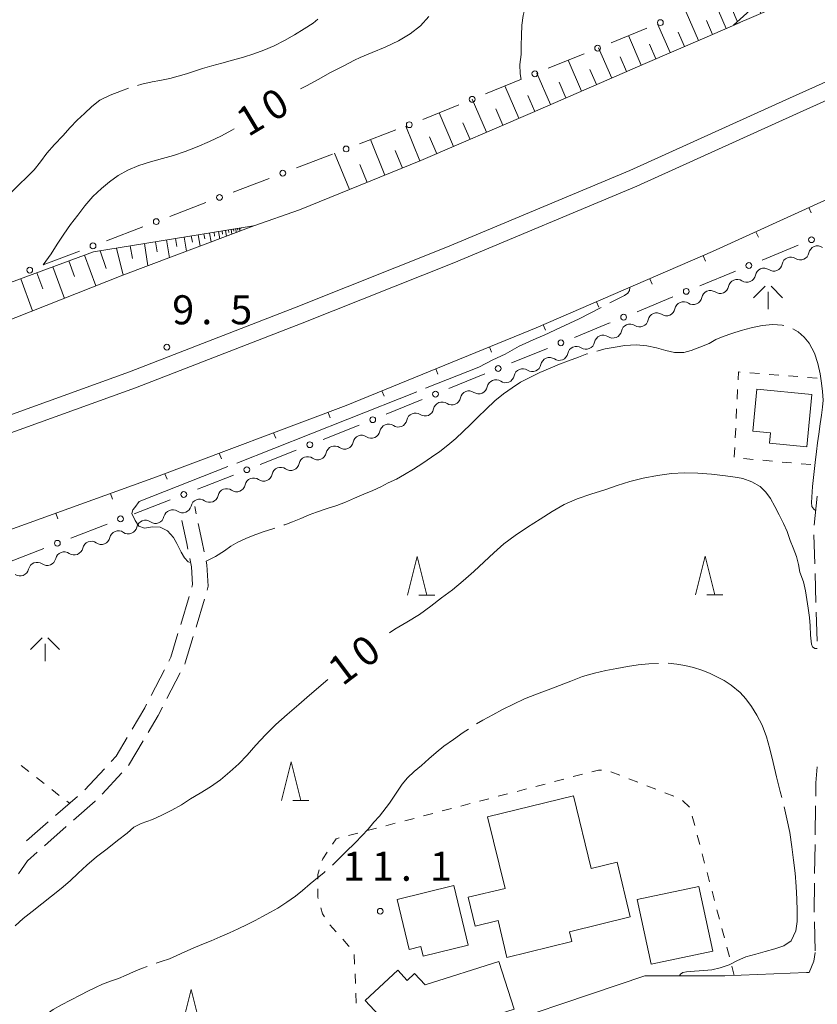
# Model space of a CAD drawing. Units: millimetres. Extents: x -76000 to -74000, y 39000 to 40500.
# Drawn here: x -74938 to -74835, y 39865 to 39992 of the extents above; entities that cross this region are included whole.
import ezdxf

# ---------------------------------------------------------------- set-up
doc = ezdxf.new("R2010")
doc.units = ezdxf.units.MM
for name, color, linetype, lineweight in [('210100_道路縁（街区線）', 7, 'Continuous', 15), ('210600_庭園路等', 7, 'Continuous', 15), ('222600_分離帯', 7, 'Continuous', 9), ('300100_普通建物', 7, 'Continuous', 15), ('421902_坑口', 7, 'Continuous', 15), ('510200_一条河川、細流', 7, 'Continuous', 15), ('610111_人工斜面(上)', 7, 'Continuous', 9), ('610199_人工斜面(中)', 7, 'Continuous', 9), ('613000_垣', 7, 'Continuous', 20), ('614000_塀', 7, 'Continuous', 20), ('630100_植生界', 7, 'Continuous', 9), ('633200_針葉樹林', 7, 'Continuous', 9), ('633600_しの地（笹地）', 7, 'Continuous', 9), ('710100_等高線（計曲線）', 7, 'Continuous', 20), ('710207_等高線（主曲線）（注記）', 7, 'Continuous', 0), ('710300_等高線（補助曲線）', 7, 'Continuous', 9), ('731200_図化機測定による標高点', 7, 'Continuous', 20), ('731207_図化機測定による標高点（注記）', 7, 'Continuous', 20)]:
    doc.layers.add(name, color=color, linetype=linetype, lineweight=lineweight)
doc.styles.add('Style-WORKING', font='txt')

msp = doc.modelspace()

# ---------------------------------------------------------------- linework, layer by layer
at = {"layer": '210100_道路縁（街区線）', "flags": 128}
for points in [[(-74779.83, 39994.15), (-74801.82, 39983.45), (-74828.05, 39971.57), (-74834.07, 39968.8), (-74848.51, 39962.18), (-74871.29, 39952.34), (-74895.83, 39942.3), (-74920.33, 39933.08), (-74945.05, 39924.17), (-74968.88, 39915.64), (-74975.78, 39913.43), (-74988, 39909.53), (-75008.07, 39902.88), (-75031.13, 39895.64), (-75052.41, 39888.9), (-75077.48, 39881.46), (-75101.38, 39873.8), (-75125.11, 39866.27), (-75149, 39858.87), (-75172.65, 39851.08), (-75183.1, 39847.6)], [(-75260.55, 39847.6), (-75248.12, 39851.94), (-75212.3, 39864.76), (-75195.83, 39870.51), (-75178.35, 39876.24), (-75158.76, 39882.35), (-75139.19, 39888.51), (-75117.41, 39895.4), (-75094.9, 39902.33), (-75072.63, 39909.38), (-75045.29, 39917.81), (-75026.09, 39923.61), (-75007.51, 39929.5), (-74985.56, 39936.85), (-74964.76, 39943.92), (-74944.52, 39951.29), (-74924.67, 39959.12), (-74907.77, 39965.52), (-74901.86, 39967.57), (-74886.17, 39973.94), (-74871.76, 39980.15), (-74857.23, 39986.46), (-74849.52, 39989.79)], [(-74894.48, 39847.6), (-74890, 39853.11), (-74882.02, 39860.3), (-74857.26, 39868.66), (-74846.93, 39868.68), (-74836.38, 39869.08), (-74836.02, 39869.08)]]:
    msp.add_lwpolyline(points, dxfattribs=at)
at = {"layer": '210600_庭園路等'}
for p, q in [((-74835.007, 39930.585), (-74835.394, 39926.855)), ((-74915.199, 39928.309), (-74915.4, 39929.27)), ((-74835.417, 39925.608), (-74835.307, 39921.859)), ((-74835.27, 39920.61), (-74835.161, 39916.862)), ((-74917.203, 39914.05), (-74916.127, 39917.642)), ((-74915.222, 39913.69), (-74914.146, 39917.282)), ((-74835.124, 39915.612), (-74835.015, 39911.864)), ((-74921.031, 39904.857), (-74919.311, 39908.19)), ((-74918.98, 39904.469), (-74917.26, 39907.801)), ((-74929.607, 39892.665), (-74927.054, 39895.412)), ((-74927.366, 39892.141), (-74924.814, 39894.888)), ((-74933.371, 39889.374), (-74930.546, 39891.84)), ((-74835.195, 39890.635), (-74835.251, 39886.885)), ((-74835.27, 39885.636), (-74835.327, 39881.886)), ((-74835.361, 39875.637), (-74835.256, 39871.889))]:
    msp.add_line(p, q, dxfattribs=at)
at = {"layer": '210600_庭園路等', "flags": 128}
for points in [[(-74916.283, 39923.769), (-74916.43, 39924.47), (-74917.056, 39927.439)], [(-74914.173, 39923.416), (-74914.48, 39924.88), (-74914.942, 39927.086)], [(-74915.768, 39918.839), (-74915.66, 39919.2), (-74915.8, 39921.46), (-74916.027, 39922.546)], [(-74913.787, 39918.48), (-74913.64, 39918.97), (-74913.82, 39921.73), (-74913.917, 39922.192)], [(-74918.738, 39909.3), (-74918.47, 39909.82), (-74917.562, 39912.852)], [(-74916.686, 39908.912), (-74916.61, 39909.06), (-74915.581, 39912.493)], [(-74923.489, 39900.506), (-74921.85, 39903.27), (-74921.604, 39903.746)], [(-74921.406, 39900.1), (-74920.1, 39902.3), (-74919.554, 39903.359)], [(-74926.203, 39896.327), (-74925.55, 39897.03), (-74924.127, 39899.43)], [(-74923.964, 39895.804), (-74923.94, 39895.83), (-74922.044, 39899.025)], [(-74835.009, 39895.63), (-74835.15, 39893.59), (-74835.176, 39891.885)], [(-74931.04, 39888.756), (-74928.24, 39891.2), (-74928.217, 39891.225)], [(-74937.13, 39886.077), (-74935.7, 39887.34), (-74934.313, 39888.551)], [(-74934.804, 39885.466), (-74934.38, 39885.84), (-74931.981, 39887.934)], [(-74938.163, 39881.814), (-74937.01, 39883.52), (-74935.742, 39884.639)], [(-74835.346, 39880.636), (-74835.4, 39877.05), (-74835.395, 39876.887)], [(-74835.25, 39871.67), (-74835.44, 39870.54), (-74836.02, 39869.08)]]:
    msp.add_lwpolyline(points, dxfattribs=at)
at = {"layer": '222600_分離帯', "flags": 128}
for points in [[(-75223.93, 39847.6), (-75219.2, 39849.37), (-75195.49, 39857.91), (-75170.03, 39866.37), (-75147.99, 39873.65), (-75130.05, 39879.17), (-75106.91, 39886.4), (-75083.07, 39893.88), (-75057.73, 39901.87), (-75032.59, 39909.71), (-75009.02, 39917.13), (-74988.71, 39923.87), (-74969.37, 39930.5), (-74947.07, 39938.26), (-74923.8, 39946.65), (-74902.3, 39955), (-74882.76, 39962.79), (-74859.18, 39972.67), (-74838.56, 39981.99), (-74817.93, 39991.26), (-74797.91, 40000.71), (-74772.93, 40013.01), (-74768.27, 40015.4)], [(-74768.27, 40012.93), (-74771.94, 40011.05), (-74796.96, 39998.73), (-74817.01, 39989.27), (-74837.66, 39979.99), (-74858.31, 39970.65), (-74881.93, 39960.75), (-74901.5, 39952.95), (-74923.03, 39944.59), (-74946.34, 39936.19), (-74968.65, 39928.42), (-74988.01, 39921.79), (-75008.34, 39915.04), (-75031.93, 39907.61), (-75057.07, 39899.77), (-75082.41, 39891.78), (-75106.26, 39884.3), (-75129.4, 39877.07), (-75147.32, 39871.56), (-75169.34, 39864.28), (-75194.78, 39855.82), (-75217.6, 39847.6)]]:
    msp.add_lwpolyline(points, dxfattribs=at)
at = {"layer": '300100_普通建物', "flags": 128}
for points in [[(-74842.81, 39944.43), (-74835.68, 39943.75), (-74836.33, 39936.99), (-74841.14, 39937.44), (-74841.01, 39938.76), (-74843.32, 39938.98), (-74842.81, 39944.43)], [(-74866.47, 39891.9), (-74864.2, 39882.52), (-74860.85, 39883.34), (-74859.14, 39876.27), (-74866.98, 39874.36), (-74866.67, 39873.08), (-74875.06, 39871.05), (-74876.21, 39875.79), (-74879.16, 39875.07), (-74880.06, 39878.81), (-74875.31, 39879.96), (-74877.56, 39889.21), (-74866.47, 39891.9)], [(-74881.93, 39880.32), (-74880.06, 39872.63), (-74885.87, 39871.21), (-74886.17, 39872.44), (-74887.69, 39872.07), (-74889.26, 39878.53), (-74881.93, 39880.32)], [(-74856.46, 39870.15), (-74858.25, 39878.51), (-74850.27, 39880.22), (-74848.48, 39871.86), (-74856.46, 39870.15)], [(-74885.65, 39867.5), (-74876.11, 39870.53), (-74874.15, 39864.35), (-74881.87, 39861.9), (-74886.25, 39857.83), (-74893.37, 39865.48), (-74889.18, 39869.38), (-74887.96, 39868.08), (-74887.01, 39868.97), (-74885.65, 39867.5)]]:
    msp.add_lwpolyline(points, dxfattribs=at)
at = {"layer": '421902_坑口', "flags": 128}
for points in [[(-74845.8, 39991.4), (-74836.7, 39995.35)], [(-74845.8, 39991.4), (-74842.8, 39994.15), (-74842.27, 39992.93)]]:
    msp.add_lwpolyline(points, dxfattribs=at)
at = {"layer": '510200_一条河川、細流'}
for centre, start, end in [((-74834.94934, 39961.788388), 56.464244, 168.703461), ((-74838.411784, 39960.348256), 56.464244, 168.703461), ((-74841.874229, 39958.908124), 56.464244, 168.703461), ((-74845.335869, 39957.466768), 56.488986, 168.728203), ((-74848.797691, 39956.025141), 56.488986, 168.728203), ((-74852.259513, 39954.583514), 56.488986, 168.728203), ((-74855.721335, 39953.141887), 56.488986, 168.728203), ((-74859.183157, 39951.700261), 56.488986, 168.728203), ((-74862.644979, 39950.258634), 56.488986, 168.728203), ((-74866.106801, 39948.817007), 56.488986, 168.728203), ((-74869.568623, 39947.37538), 56.488986, 168.728203), ((-74873.030445, 39945.933754), 56.488986, 168.728203), ((-74876.496083, 39944.496523), 56.321535, 168.560752), ((-74879.962104, 39943.06502), 56.321535, 168.560752), ((-74883.428125, 39941.633517), 56.321535, 168.560752), ((-74886.894145, 39940.202013), 56.321535, 168.560752), ((-74890.360166, 39938.77051), 56.321535, 168.560752), ((-74893.826186, 39937.339007), 56.321535, 168.560752), ((-74897.31867, 39935.946585), 55.420635, 167.659852), ((-74900.806769, 39934.569755), 55.420635, 167.659852), ((-74904.294869, 39933.192925), 55.420635, 167.659852), ((-74907.782969, 39931.816095), 55.420635, 167.659852), ((-74911.271068, 39930.439265), 55.420635, 167.659852), ((-74914.767863, 39929.074709), 55.091023, 167.33024), ((-74918.263826, 39927.717968), 55.091023, 167.33024), ((-74921.759788, 39926.361227), 55.091023, 167.33024), ((-74925.255751, 39925.004486), 55.091023, 167.33024), ((-74928.751713, 39923.647746), 55.091023, 167.33024), ((-74932.247676, 39922.291005), 55.091023, 167.33024), ((-74935.743638, 39920.934264), 55.091023, 167.33024)]:
    msp.add_arc(centre, 1.129844, start, end, dxfattribs=at)
at = {"layer": '510200_一条河川、細流', "extrusion": (0, 0, -1)}
for centre, start, end in [((74837.163606, 39962.229684), 247.416147, 303.586509), ((74837.163606, 39962.229684), 191.245786, 247.416147), ((74840.626051, 39960.789552), 247.416147, 303.586509), ((74840.626051, 39960.789552), 191.245786, 247.416147), ((74844.088503, 39959.348734), 247.391406, 303.561767), ((74844.088495, 39959.34942), 191.245786, 247.416147), ((74847.550325, 39957.907108), 191.221045, 247.391406), ((74851.012148, 39956.465481), 191.221045, 247.391406), ((74847.550325, 39957.907108), 247.391406, 303.561767), ((74854.47397, 39955.023854), 191.221045, 247.391406), ((74851.012148, 39956.465481), 247.391406, 303.561767), ((74857.935792, 39953.582227), 191.221045, 247.391406), ((74854.47397, 39955.023854), 247.391406, 303.561767), ((74857.935792, 39953.582227), 247.391406, 303.561767), ((74861.397614, 39952.140601), 247.391406, 303.561767), ((74861.397614, 39952.140601), 191.221045, 247.391406), ((74864.859436, 39950.698974), 247.391406, 303.561767), ((74864.859436, 39950.698974), 191.221045, 247.391406), ((74868.321258, 39949.257347), 247.391406, 303.561767), ((74868.321258, 39949.257347), 191.221045, 247.391406), ((74871.78308, 39947.81572), 191.221045, 247.391406), ((74875.244902, 39946.374094), 191.221045, 247.391406), ((74871.78308, 39947.81572), 247.391406, 303.561767), ((74878.709244, 39944.943333), 191.388495, 247.558856), ((74875.243223, 39946.374836), 247.558856, 303.729217), ((74882.175265, 39943.51183), 191.388495, 247.558856), ((74878.709244, 39944.943333), 247.558856, 303.729217), ((74885.641285, 39942.080326), 191.388495, 247.558856), ((74882.175265, 39943.51183), 247.558856, 303.729217), ((74885.641285, 39942.080326), 247.558856, 303.729217), ((74889.107306, 39940.648823), 247.558856, 303.729217), ((74889.107306, 39940.648823), 191.388495, 247.558856), ((74892.573326, 39939.21732), 247.558856, 303.729217), ((74892.573326, 39939.21732), 191.388495, 247.558856), ((74896.036432, 39937.804967), 248.459757, 304.630118), ((74896.039347, 39937.785817), 191.388495, 247.558856), ((74899.524531, 39936.428137), 248.459757, 304.630118), ((74899.524531, 39936.428137), 192.289395, 248.459757), ((74903.012631, 39935.051307), 192.289395, 248.459757), ((74906.500731, 39933.674477), 192.289395, 248.459757), ((74903.012631, 39935.051307), 248.459757, 304.630118), ((74909.98883, 39932.297647), 192.289395, 248.459757), ((74906.500731, 39933.674477), 248.459757, 304.630118), ((74913.47693, 39930.920817), 192.289395, 248.459757), ((74909.98883, 39932.297647), 248.459757, 304.630118), ((74916.970918, 39929.568943), 192.619007, 248.789369), ((74913.474955, 39930.925684), 248.789369, 304.95973), ((74920.466881, 39928.212202), 192.619007, 248.789369), ((74916.970918, 39929.568943), 248.789369, 304.95973), ((74923.962843, 39926.855461), 192.619007, 248.789369), ((74920.466881, 39928.212202), 248.789369, 304.95973), ((74923.962843, 39926.855461), 248.789369, 304.95973), ((74927.458806, 39925.498721), 248.789369, 304.95973), ((74927.458806, 39925.498721), 192.619007, 248.789369), ((74930.954768, 39924.14198), 248.789369, 304.95973), ((74930.954768, 39924.14198), 192.619007, 248.789369), ((74934.450731, 39922.785239), 248.789369, 304.95973), ((74934.450731, 39922.785239), 192.619007, 248.789369), ((74937.946693, 39921.428498), 248.789369, 304.95973), ((74937.946693, 39921.428498), 192.619007, 248.789369)]:
    msp.add_arc(centre, 1.127969, start, end, dxfattribs=at)
at = {"layer": '610111_人工斜面(上)', "flags": 128}
msp.add_lwpolyline([(-75050.79, 39920.79), (-75047.33, 39921.83), (-75021.57, 39930.73), (-75004.51, 39937.37), (-74988.23, 39942.29), (-74968.61, 39947.33), (-74928.48, 39962.15), (-74907.82, 39965.5)], dxfattribs=at)
at = {"layer": '610199_人工斜面(中)', "flags": 128}
for points in [[(-74846.74, 39991), (-74848.29, 39994.58)], [(-74850.32, 39989.45), (-74851.9, 39993.11)], [(-74845.32, 39991.93), (-74845.94, 39993.35)], [(-74853.98, 39987.87), (-74855.6, 39991.6)], [(-74848.53, 39990.23), (-74849.31, 39992.04)], [(-74852.15, 39988.66), (-74852.95, 39990.51)], [(-74857.72, 39986.25), (-74859.37, 39990.07)], [(-74855.85, 39987.06), (-74856.66, 39988.95)], [(-74861.54, 39984.59), (-74863.23, 39988.49)], [(-74865.44, 39982.89), (-74867.18, 39986.89)], [(-74859.63, 39985.42), (-74860.46, 39987.35)], [(-74869.44, 39981.16), (-74871.21, 39985.24)], [(-74863.49, 39983.74), (-74864.35, 39985.71)], [(-74867.44, 39982.02), (-74868.32, 39984.04)], [(-74873.52, 39979.39), (-74875.32, 39983.57)], [(-74877.7, 39977.59), (-74879.54, 39981.85)], [(-74871.48, 39980.27), (-74872.38, 39982.34)], [(-74881.97, 39975.75), (-74883.84, 39980.1)], [(-74875.61, 39978.49), (-74876.52, 39980.6)], [(-74879.83, 39976.67), (-74880.76, 39978.82)], [(-74886.31, 39973.88), (-74888.14, 39978.38)], [(-74890.82, 39972.05), (-74892.68, 39976.64)], [(-74884.14, 39974.81), (-74885.09, 39977.01)], [(-74888.57, 39972.96), (-74889.49, 39975.24)], [(-74895.41, 39970.18), (-74897.32, 39974.87)], [(-74893.12, 39971.12), (-74894.06, 39973.44)], [(-74912.32, 39964.77), (-74912.17, 39963.85)], [(-74911.86, 39964.84), (-74911.8, 39964.43)], [(-74911.41, 39964.92), (-74911.29, 39964.19)], [(-74911.04, 39964.98), (-74910.99, 39964.65)], [(-74910.68, 39965.04), (-74910.58, 39964.45)], [(-74910.38, 39965.08), (-74910.34, 39964.82)], [(-74910.09, 39965.13), (-74910.02, 39964.67)], [(-74909.86, 39965.17), (-74909.83, 39964.96)], [(-74909.63, 39965.2), (-74909.57, 39964.84)], [(-74909.45, 39965.23), (-74909.42, 39965.07)], [(-74920.47, 39963.45), (-74920.26, 39962.16)], [(-74919.03, 39963.68), (-74918.66, 39961.39)], [(-74917.89, 39963.86), (-74917.72, 39962.84)], [(-74916.75, 39964.05), (-74916.45, 39962.23)], [(-74915.84, 39964.2), (-74915.7, 39963.38)], [(-74914.93, 39964.35), (-74914.69, 39962.9)], [(-74914.2, 39964.46), (-74914.1, 39963.81)], [(-74913.48, 39964.58), (-74913.29, 39963.43)], [(-74912.9, 39964.67), (-74912.82, 39964.16)], [(-74927.61, 39962.29), (-74926.82, 39959.99)], [(-74925.51, 39962.63), (-74924.64, 39959.13)], [(-74923.71, 39962.92), (-74923.44, 39961.3)], [(-74921.9, 39963.21), (-74921.44, 39960.34)], [(-74931.67, 39960.97), (-74930.93, 39958.95)], [(-74929.64, 39961.72), (-74928.17, 39957.74)], [(-74933.71, 39960.21), (-74932.21, 39956.14)], [(-74937.87, 39958.68), (-74936.33, 39954.52)], [(-74935.79, 39959.45), (-74935.03, 39957.39)]]:
    msp.add_lwpolyline(points, dxfattribs=at)
at = {"layer": '613000_垣'}
for p, q in [((-74849.52, 39989.79), (-74844.933, 39991.779)), ((-74861.62, 39989.153), (-74856.99, 39991.04)), ((-74869.723, 39985.852), (-74865.093, 39987.738)), ((-74877.826, 39982.55), (-74873.196, 39984.437)), ((-74885.93, 39979.249), (-74881.299, 39981.135)), ((-74894.096, 39976.106), (-74889.427, 39977.895)), ((-74902.267, 39972.977), (-74897.598, 39974.765)), ((-74910.438, 39969.848), (-74905.769, 39971.636)), ((-74918.61, 39966.718), (-74913.94, 39968.506)), ((-74926.781, 39963.589), (-74922.112, 39965.377)), ((-74934.952, 39960.459), (-74930.283, 39962.248)), ((-74837.462, 39962.998), (-74842.085, 39961.093)), ((-74845.552, 39959.664), (-74850.175, 39957.759)), ((-74853.642, 39956.33), (-74858.265, 39954.424)), ((-74869.832, 39949.687), (-74874.461, 39947.797)), ((-74877.933, 39946.379), (-74882.562, 39944.489)), ((-74886.033, 39943.071), (-74890.662, 39941.181)), ((-74894.143, 39939.785), (-74898.789, 39937.938)), ((-74902.274, 39936.553), (-74906.921, 39934.707)), ((-74918.555, 39930.138), (-74923.221, 39928.34)), ((-74926.721, 39926.992), (-74931.386, 39925.195)), ((-74934.886, 39923.847), (-74939.552, 39922.05))]:
    msp.add_line(p, q, dxfattribs=at)
at = {"layer": '613000_垣', "flags": 128}
for points in [[(-74861.732, 39952.995), (-74861.89, 39952.93), (-74866.36, 39951.105)], [(-74910.406, 39933.322), (-74914.11, 39931.85), (-74915.056, 39931.486)]]:
    msp.add_lwpolyline(points, dxfattribs=at)
at = {"layer": '613000_垣'}
for centre in [(-74855.253, 39991.747), (-74863.356, 39988.446), (-74871.46, 39985.144), (-74879.563, 39981.843), (-74887.676, 39978.565), (-74895.847, 39975.436), (-74904.018, 39972.306), (-74912.189, 39969.177), (-74920.361, 39966.048), (-74835.729, 39963.713), (-74928.532, 39962.918), (-74936.703, 39959.789), (-74843.819, 39960.378), (-74851.908, 39957.044), (-74859.998, 39953.71), (-74868.096, 39950.396), (-74876.197, 39947.088), (-74884.298, 39943.78), (-74892.4, 39940.477), (-74900.532, 39937.246), (-74908.663, 39934.015), (-74916.806, 39930.812), (-74924.971, 39927.666), (-74933.136, 39924.521)]:
    msp.add_circle(centre, 0.375, dxfattribs=at)
at = {"layer": '614000_塀'}
for p, q in [((-74836.092, 39967.873), (-74835.779, 39967.191)), ((-74842.909, 39964.748), (-74842.597, 39964.066)), ((-74849.739, 39961.649), (-74849.442, 39960.961)), ((-74856.624, 39958.675), (-74856.327, 39957.986)), ((-74863.509, 39955.701), (-74863.212, 39955.012)), ((-74870.394, 39952.727), (-74870.097, 39952.038)), ((-74877.329, 39949.869), (-74877.045, 39949.175)), ((-74884.27, 39947.029), (-74883.986, 39946.335)), ((-74891.212, 39944.189), (-74890.928, 39943.495)), ((-74898.179, 39941.416), (-74897.915, 39940.714)), ((-74905.199, 39938.774), (-74904.935, 39938.072)), ((-74912.218, 39936.133), (-74911.954, 39935.431)), ((-74919.237, 39933.491), (-74918.973, 39932.789)), ((-74926.288, 39930.933), (-74926.033, 39930.227)), ((-74933.343, 39928.39), (-74933.089, 39927.684))]:
    msp.add_line(p, q, dxfattribs=at)
at = {"layer": '614000_塀', "flags": 128}
msp.add_lwpolyline([(-74975.78, 39913.43), (-74968.88, 39915.64), (-74945.05, 39924.17), (-74920.33, 39933.08), (-74895.83, 39942.3), (-74871.29, 39952.34), (-74848.51, 39962.18), (-74834.07, 39968.8)], dxfattribs=at)
at = {"layer": '630100_植生界'}
for p, q in [((-74842.459, 39946.426), (-74843.705, 39946.524)), ((-74839.967, 39946.23), (-74841.213, 39946.328)), ((-74837.475, 39946.033), (-74838.721, 39946.131)), ((-74834.982, 39945.837), (-74836.228, 39945.935)), ((-74845.281, 39944.362), (-74845.342, 39943.114)), ((-74845.403, 39941.865), (-74845.464, 39940.617)), ((-74845.525, 39939.368), (-74845.586, 39938.12)), ((-74845.647, 39936.871), (-74845.707, 39935.622)), ((-74844.517, 39935.462), (-74843.273, 39935.348)), ((-74842.028, 39935.235), (-74840.783, 39935.122)), ((-74839.538, 39935.009), (-74838.293, 39934.896)), ((-74837.048, 39934.783), (-74835.803, 39934.669)), ((-74937.808, 39895.819), (-74936.823, 39895.049)), ((-74860.497, 39894.567), (-74861.662, 39895.019)), ((-74935.839, 39894.279), (-74934.854, 39893.509)), ((-74867.72, 39894.067), (-74868.929, 39893.75)), ((-74865.301, 39894.7), (-74866.51, 39894.383)), ((-74858.167, 39893.661), (-74859.332, 39894.114)), ((-74933.87, 39892.739), (-74932.885, 39891.969)), ((-74872.556, 39892.8), (-74873.766, 39892.483)), ((-74870.138, 39893.433), (-74871.347, 39893.116)), ((-74855.836, 39892.756), (-74857.002, 39893.209)), ((-74853.506, 39891.85), (-74854.671, 39892.303)), ((-74931.9, 39891.198), (-74931.57, 39890.94)), ((-74877.393, 39891.533), (-74878.602, 39891.216)), ((-74874.975, 39892.166), (-74876.184, 39891.849)), ((-74851.48, 39890.456), (-74852.401, 39891.301)), ((-74882.23, 39890.266), (-74883.439, 39889.949)), ((-74879.812, 39890.899), (-74881.021, 39890.582)), ((-74887.067, 39888.999), (-74888.276, 39888.682)), ((-74884.648, 39889.632), (-74885.858, 39889.315)), ((-74850.814, 39888.055), (-74851.134, 39889.263)), ((-74891.904, 39887.732), (-74893.113, 39887.415)), ((-74889.485, 39888.365), (-74890.694, 39888.048)), ((-74894.322, 39887.098), (-74895.531, 39886.781)), ((-74850.175, 39885.638), (-74850.495, 39886.847)), ((-74849.536, 39883.221), (-74849.855, 39884.43)), ((-74848.897, 39880.804), (-74849.216, 39882.013)), ((-74848.257, 39878.388), (-74848.577, 39879.596)), ((-74847.618, 39875.971), (-74847.938, 39877.179)), ((-74846.979, 39873.554), (-74847.298, 39874.762)), ((-74846.339, 39871.137), (-74846.659, 39872.345)), ((-74894.799, 39871.4), (-74894.744, 39870.152)), ((-74845.7, 39868.72), (-74846.02, 39869.928)), ((-74894.689, 39868.903), (-74894.634, 39867.654)), ((-74894.579, 39866.405), (-74894.524, 39865.156))]:
    msp.add_line(p, q, dxfattribs=at)
at = {"layer": '630100_植生界', "flags": 128}
for points in [[(-74844.951, 39946.623), (-74845.17, 39946.64), (-74845.22, 39945.611)], [(-74862.871, 39895.24), (-74863.24, 39895.24), (-74864.092, 39895.017)], [(-74896.74, 39886.465), (-74897.14, 39886.36), (-74897.606, 39885.664)], [(-74898.301, 39884.626), (-74898.86, 39883.79), (-74898.934, 39883.557)], [(-74899.309, 39882.365), (-74899.5, 39881.76), (-74899.496, 39881.144)], [(-74899.487, 39879.894), (-74899.48, 39878.82), (-74899.434, 39878.65)], [(-74899.107, 39877.444), (-74898.9, 39876.68), (-74898.65, 39876.295)], [(-74897.952, 39875.261), (-74897.16, 39874.38), (-74897.116, 39874.331)], [(-74896.284, 39873.398), (-74895.52, 39872.54), (-74895.465, 39872.455)]]:
    msp.add_lwpolyline(points, dxfattribs=at)
at = {"layer": '633200_針葉樹林'}
for p, q in [((-74886.462, 39917.81), (-74884.378, 39917.81)), ((-74849.262, 39917.87), (-74847.178, 39917.87)), ((-74902.742, 39891.31), (-74900.658, 39891.31))]:
    msp.add_line(p, q, dxfattribs=at)
at = {"layer": '633200_針葉樹林', "flags": 128}
for points in [[(-74887.92, 39917.81), (-74886.67, 39922.81), (-74885.42, 39917.81)], [(-74850.72, 39917.87), (-74849.47, 39922.87), (-74848.22, 39917.87)], [(-74904.2, 39891.31), (-74902.95, 39896.31), (-74901.7, 39891.31)], [(-74917.09, 39861.89), (-74915.84, 39866.89), (-74914.59, 39861.89)]]:
    msp.add_lwpolyline(points, dxfattribs=at)
at = {"layer": '633600_しの地（笹地）'}
for p, q in [((-74841.705, 39957.73), (-74843.205, 39956.23)), ((-74840.955, 39957.73), (-74839.455, 39956.23)), ((-74841.33, 39956.98), (-74841.33, 39954.73)), ((-74935.105, 39912.3), (-74936.605, 39910.8)), ((-74934.73, 39911.55), (-74934.73, 39909.3)), ((-74934.355, 39912.3), (-74932.855, 39910.8))]:
    msp.add_line(p, q, dxfattribs=at)
at = {"layer": '710100_等高線（計曲線）', "flags": 128}
for points in [[(-74901.74, 39983.19), (-74900.97, 39983.59), (-74899.43, 39984.4), (-74897.84, 39985.29), (-74896.21, 39986.13), (-74894.76, 39986.89), (-74894.02, 39987.23), (-74892.46, 39987.88), (-74890.8, 39988.57), (-74889.09, 39989.4), (-74887.55, 39990.32), (-74886.24, 39991.33), (-74885.14, 39992.53)], [(-74934.95, 39960.46), (-74933.95, 39961.9), (-74933.14, 39963.15), (-74932.31, 39964.42), (-74931.42, 39965.69), (-74930.47, 39966.88), (-74929.58, 39968.08), (-74928.55, 39969.28), (-74927.45, 39970.32), (-74926.4, 39971.2), (-74925.28, 39971.99), (-74924.02, 39972.7), (-74922.62, 39973.29), (-74921.11, 39973.78), (-74919.55, 39974.21), (-74918.14, 39974.61), (-74916.64, 39975.09), (-74915.08, 39975.69), (-74913.5, 39976.4), (-74911.95, 39977.14), (-74910.6, 39977.84), (-74910.28, 39978.02)], [(-74890.24, 39912.95), (-74889.56, 39913.41), (-74888, 39914.35), (-74886.38, 39915.34), (-74884.89, 39916.41), (-74883.5, 39917.47), (-74882.09, 39918.52), (-74880.71, 39919.65), (-74879.36, 39920.88), (-74878.02, 39922.14), (-74876.78, 39923.3), (-74875.45, 39924.43), (-74874, 39925.52), (-74872.43, 39926.58), (-74870.76, 39927.64), (-74869.21, 39928.64), (-74867.66, 39929.53), (-74866.01, 39930.25), (-74864.22, 39930.86), (-74862.41, 39931.43), (-74860.81, 39931.97), (-74859.19, 39932.5), (-74857.48, 39932.94), (-74855.61, 39933.29), (-74853.81, 39933.54), (-74852.14, 39933.63), (-74850.41, 39933.57), (-74848.65, 39933.43), (-74846.84, 39933.23), (-74845.28, 39933.02), (-74844.59, 39932.89)], [(-74844.59, 39932.89), (-74843.44, 39932.47), (-74842.37, 39931.84), (-74841.65, 39931.12), (-74841.02, 39930.28), (-74840.46, 39929.27), (-74839.9, 39928.17), (-74839.33, 39927.09), (-74838.89, 39926.04), (-74838.48, 39924.87), (-74838.08, 39923.93), (-74837.67, 39922.79), (-74837.4, 39921.77), (-74837.23, 39920.78), (-74836.76, 39919.54)], [(-74836.76, 39919.54), (-74836.52, 39918.38), (-74836.32, 39917.27), (-74836.16, 39916.13), (-74836.01, 39914.95), (-74835.92, 39913.87), (-74835.87, 39912.65), (-74835.74, 39911.51), (-74835.61, 39911.13), (-74835.32, 39910.94), (-74834.99, 39910.91)], [(-74938.59, 39875.14), (-74937.54, 39876.05), (-74936.39, 39876.97), (-74935.15, 39877.94), (-74933.9, 39878.95), (-74932.65, 39879.92), (-74931.5, 39880.91), (-74930.45, 39881.92), (-74929.34, 39882.97), (-74928.06, 39884.02), (-74926.72, 39885.06), (-74925.35, 39886.12), (-74924.11, 39887.1), (-74923.24, 39887.84), (-74922.33, 39888.35), (-74920.85, 39888.87), (-74919.66, 39889.41), (-74918.37, 39890.05), (-74917.1, 39890.76), (-74915.92, 39891.5), (-74914.67, 39892.26), (-74913.37, 39893.09), (-74912.07, 39893.99), (-74910.85, 39894.99), (-74909.68, 39896.05), (-74908.6, 39897.17), (-74907.5, 39898.45), (-74906.27, 39899.78), (-74904.91, 39901.11), (-74903.47, 39902.43), (-74901.96, 39903.71), (-74900.57, 39904.89), (-74899.69, 39905.62), (-74898.78, 39906.46), (-74898.2, 39906.93)]]:
    msp.add_lwpolyline(points, dxfattribs=at)
at = {"layer": '710300_等高線（補助曲線）', "flags": 128}
for points in [[(-74873.22, 39984.42), (-74873.37, 39985.15), (-74873.39, 39986.33), (-74873.25, 39987.61), (-74873.21, 39988.79), (-74873.19, 39990.1), (-74873.14, 39991.44), (-74872.98, 39992.68), (-74872.66, 39993.86), (-74872.1, 39994.97), (-74871.36, 39996.04), (-74870.53, 39997.11), (-74869.66, 39998.26), (-74868.86, 39999.45), (-74868.2, 40000.61), (-74867.69, 40001.77), (-74866.97, 40003.35)], [(-74922.768, 39983.649), (-74922.23, 39983.81), (-74920.91, 39984.09), (-74919.89, 39984.26), (-74918.6, 39984.54), (-74917.53, 39984.82), (-74916.45, 39985.14), (-74915.44, 39985.47), (-74914.38, 39985.81), (-74913.19, 39986.15), (-74911.9, 39986.5), (-74910.51, 39986.88), (-74909.08, 39987.29), (-74907.78, 39987.7), (-74906.48, 39988.18), (-74905.13, 39988.77), (-74903.81, 39989.46), (-74902.5, 39990.19), (-74901.26, 39990.93), (-74900.11, 39991.69), (-74899.489, 39992.178)], [(-74942.354, 39966.8), (-74941.48, 39967.55), (-74940.22, 39968.7), (-74939.09, 39969.82), (-74938.06, 39970.84), (-74937.08, 39971.81), (-74936.15, 39972.76), (-74935.32, 39973.77), (-74934.49, 39974.88), (-74933.5, 39976.02), (-74932.44, 39977.14), (-74931.46, 39978.21), (-74930.56, 39979.14), (-74929.63, 39980.03), (-74928.67, 39980.91), (-74927.63, 39981.74), (-74926.32, 39982.4), (-74924.85, 39982.95), (-74923.958, 39983.268)], [(-74861.765, 39955.545), (-74859.9, 39956.51), (-74859.45, 39956.81), (-74859.25, 39957.14), (-74859.21, 39957.55)], [(-74885.566, 39944.537), (-74878.69, 39947.27), (-74876.88, 39948.19), (-74875.28, 39948.93), (-74873.5, 39949.97), (-74871.29, 39950.94), (-74870.24, 39951.41), (-74868.16, 39952.38), (-74865.76, 39953.48), (-74862.876, 39954.971)], [(-74839.3, 39952.634), (-74839.51, 39952.7), (-74840.73, 39952.78), (-74842.11, 39952.62), (-74843.52, 39952.35), (-74844.83, 39952.01), (-74846.01, 39951.62), (-74847.12, 39951.22), (-74848.07, 39950.84), (-74848.95, 39950.33), (-74850.17, 39949.83), (-74851.27, 39949.42), (-74852.24, 39949.15), (-74853.44, 39949.15), (-74854.54, 39949.39), (-74855.76, 39949.75), (-74857.02, 39950.02), (-74858.39, 39950.13), (-74859.84, 39950.04), (-74861.11, 39949.86), (-74862.37, 39949.62), (-74863.471, 39949.333)], [(-74835.2, 39928.77), (-74835.44, 39928.93), (-74835.67, 39929.27), (-74835.73, 39929.77), (-74835.59, 39931.83), (-74835.27, 39934.96), (-74835.09, 39936.39), (-74834.95, 39937.49), (-74834.79, 39938.59), (-74834.59, 39939.96), (-74834.45, 39941.07), (-74834.31, 39942.08), (-74834.24, 39942.99), (-74834.3, 39944.11), (-74834.42, 39945.21), (-74834.63, 39946.38), (-74834.92, 39947.73), (-74835.33, 39949.08), (-74836.04, 39950.36), (-74836.68, 39951.14), (-74837.46, 39951.82), (-74838.134, 39952.199)], [(-74864.675, 39948.998), (-74864.74, 39948.98), (-74865.81, 39948.53), (-74867.13, 39948.08), (-74868.27, 39947.63), (-74869.47, 39947.12), (-74870.8, 39946.58), (-74871.94, 39946), (-74873.32, 39945.31), (-74874.4, 39944.59), (-74875.52, 39943.81), (-74876.61, 39942.93), (-74877.73, 39941.84), (-74878.82, 39940.81), (-74879.79, 39939.85), (-74880.71, 39938.93), (-74881.69, 39938.06)], [(-74909.971, 39934.87), (-74895.62, 39940.54), (-74886.727, 39944.075)], [(-74881.69, 39938.06), (-74882.72, 39937.2), (-74883.74, 39936.39), (-74884.79, 39935.62), (-74885.95, 39934.86), (-74887.15, 39934.07), (-74888.3, 39933.39), (-74889.33, 39932.78), (-74890.39, 39932.31), (-74891.36, 39931.82), (-74892.38, 39931.35), (-74893.55, 39930.85), (-74894.77, 39930.33), (-74895.94, 39929.84), (-74897.04, 39929.41), (-74898.3, 39929.02), (-74899.65, 39928.55), (-74900.62, 39928.17), (-74901.69, 39927.72), (-74902.76, 39927.3), (-74903.77, 39926.92), (-74903.864, 39926.887)], [(-74915.93, 39922.05), (-74916.24, 39922.14), (-74916.7, 39922.63), (-74917.14, 39923.37), (-74917.69, 39924.48), (-74918.13, 39925.27), (-74918.91, 39926.11), (-74919.86, 39926.59), (-74920.84, 39926.62), (-74921.9, 39926.46), (-74922.6, 39926.73), (-74923.09, 39927.48), (-74923.5, 39928.38), (-74923.39, 39928.85), (-74923.14, 39929.14), (-74922.55, 39929.9), (-74911.134, 39934.411)], [(-74905.043, 39926.471), (-74905.16, 39926.43), (-74906.56, 39925.99), (-74907.85, 39925.52), (-74908.8, 39925.12), (-74909.83, 39924.67), (-74910.73, 39924.16), (-74911.55, 39923.55), (-74912.72, 39922.81), (-74913.93, 39922.21)], [(-74855.484, 39909.008), (-74856.75, 39908.93), (-74858.12, 39908.81), (-74859.5, 39908.61), (-74860.88, 39908.36), (-74862.28, 39908.09), (-74863.75, 39907.76), (-74865.29, 39907.3), (-74866.8, 39906.73), (-74868.29, 39906.14), (-74869.75, 39905.6), (-74871.26, 39905.05), (-74872.79, 39904.42), (-74874.23, 39903.75), (-74875.62, 39903.04), (-74876.88, 39902.36), (-74878.16, 39901.66), (-74878.98, 39901.19)], [(-74839.566, 39891.691), (-74839.76, 39892.45), (-74840.23, 39894.35), (-74840.68, 39896.22), (-74841.1, 39897.96), (-74841.56, 39899.54), (-74842.12, 39901.02), (-74842.77, 39902.34), (-74843.48, 39903.46), (-74844.22, 39904.43), (-74844.93, 39905.23), (-74846.09, 39906.2), (-74847, 39906.78), (-74847.96, 39907.28), (-74848.9, 39907.73), (-74849.9, 39908.12), (-74850.98, 39908.47), (-74852.09, 39908.74), (-74853.14, 39908.92), (-74854.234, 39909.019)], [(-74880.041, 39900.531), (-74880.74, 39900.07), (-74881.99, 39899.19), (-74883.2, 39898.33), (-74884.23, 39897.49), (-74885.16, 39896.67), (-74886.1, 39895.83), (-74887.03, 39895.03), (-74887.91, 39894.23), (-74888.61, 39893.42), (-74890.25, 39890.96), (-74891.52, 39889.29), (-74892.25, 39888.52), (-74893, 39887.6), (-74894.64, 39885.86), (-74895.92, 39884.63), (-74897.03, 39883.52), (-74897.606, 39882.972)], [(-74845.29, 39870.64), (-74844.2, 39871.12), (-74842.93, 39871.47), (-74841.7, 39871.81), (-74840.48, 39872.16), (-74839.32, 39872.53), (-74838.36, 39873.2), (-74837.75, 39874.49), (-74837.59, 39875.68), (-74837.57, 39877.04), (-74837.63, 39878.56), (-74837.71, 39880.22), (-74837.85, 39881.91), (-74838.04, 39883.6), (-74838.27, 39885.31), (-74838.55, 39887.16), (-74838.9, 39888.94), (-74839.26, 39890.478)], [(-74898.526, 39882.127), (-74898.7, 39881.97), (-74899.52, 39881.31), (-74900.5, 39880.53), (-74901.46, 39879.68), (-74902.38, 39878.93), (-74903.48, 39878.18), (-74904.68, 39877.4), (-74905.61, 39876.87), (-74906.62, 39876.33), (-74907.59, 39875.79), (-74908.64, 39875.28), (-74909.77, 39874.74), (-74910.92, 39874.22), (-74912.1, 39873.7), (-74913.29, 39873.19), (-74914.49, 39872.69), (-74915.6, 39872.23), (-74916.67, 39871.76), (-74917.71, 39871.29), (-74918.64, 39870.86), (-74919.71, 39870.52), (-74920.353, 39870.304)], [(-74845.29, 39870.64), (-74846.36, 39870.09), (-74847.51, 39869.7), (-74848.62, 39869.44), (-74849.65, 39869.34), (-74850.85, 39869.27), (-74851.88, 39869.19), (-74852.37, 39869.1), (-74852.65, 39868.9), (-74852.8, 39868.66)], [(-74921.532, 39869.89), (-74922.26, 39869.61), (-74923.29, 39869.17), (-74924.25, 39868.74)], [(-74924.25, 39868.74), (-74925.25, 39868.33), (-74926.26, 39867.96), (-74927.29, 39867.57), (-74928.23, 39867.16), (-74929.19, 39866.69), (-74930.12, 39866.21), (-74931.42, 39865.54), (-74932.58, 39864.93), (-74933.67, 39864.31), (-74934.59, 39863.67), (-74935.48, 39862.91), (-74936.72, 39861.79), (-74938.13, 39860.41), (-74941.92, 39857.2)]]:
    msp.add_lwpolyline(points, dxfattribs=at)
at = {"layer": '731200_図化機測定による標高点'}
for centre in [(-74918.99, 39949.84), (-74891.43, 39877)]:
    msp.add_circle(centre, 0.375, dxfattribs=at)

# ---------------------------------------------------------------- texts
at = {"layer": '710207_等高線（主曲線）（注記）', "style": 'Style-WORKING'}
for s, rotation, p in [('0', 31, (-74905.296, 39978.851)), ('1', 31, (-74908.51, 39976.92)), ('0', 37, (-74893.325, 39908.257)), ('1', 37, (-74896.32, 39906))]:
    msp.add_text(s, height=3.75, rotation=rotation, dxfattribs=at).set_placement(p)
at = {"layer": '731207_図化機測定による標高点（注記）', "style": 'Style-WORKING'}
for s, p in [('9', (-74918.3, 39952.79)), ('5', (-74910.8, 39952.79)), ('.', (-74914.55, 39952.79)), ('1', (-74896.27, 39880.94)), ('1', (-74892.52, 39880.94)), ('1', (-74885.02, 39880.94)), ('.', (-74888.77, 39880.94))]:
    msp.add_text(s, height=3.75, dxfattribs=at).set_placement(p)

doc.saveas('drawing.dxf')
